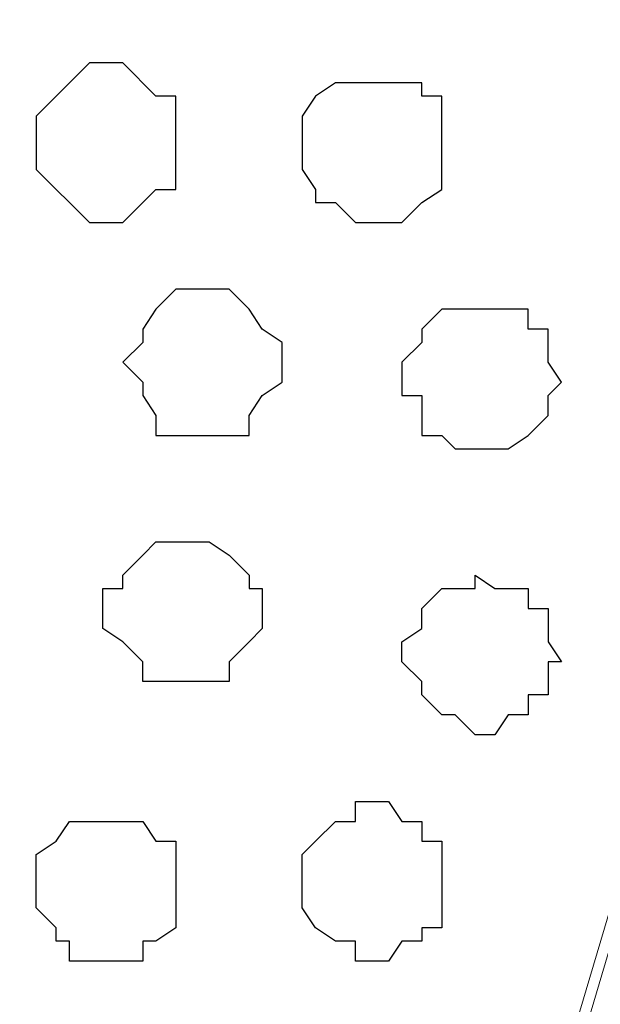
# Model space of a CAD drawing. Units: centimetres. Extents: x -8.5 to 8.4, y -10.2 to 13.4.
# Drawn here: x -0.9 to -0.7, y 4.2 to 4.5 of the extents above; entities that cross this region are included whole.
import ezdxf

# ---------------------------------------------------------------- set-up
doc = ezdxf.new("R2010")
doc.units = ezdxf.units.CM
doc.header["$MEASUREMENT"] = 0
doc.layers.add('Layer 1', color=7, linetype='Continuous')

msp = doc.modelspace()

# ---------------------------------------------------------------- linework, layer by layer
at = {"layer": 'Layer 1', "lineweight": 9}
for points, knots in [([(-0.84314, 3.91936), (-0.84314, 3.91936), (-0.56374, 4.86128), (-0.56374, 4.86128), (-0.56374, 4.86128), (-0.56374, 4.86128), (-0.56374, 4.89514), (-0.56374, 4.89514), (-0.56374, 4.89514), (-0.56374, 4.89514), (-0.57009, 4.91208), (-0.57009, 4.91208), (-0.57009, 4.91208), (-0.57009, 4.91208), (-0.58067, 4.92901), (-0.58067, 4.92901), (-0.58067, 4.92901), (-0.58067, 4.92901), (-0.60396, 4.95229), (-0.60396, 4.95229), (-0.60396, 4.95229), (-0.60396, 4.95229), (-0.64232, 4.97496), (-0.64232, 4.97496), (-0.64232, 4.97496), (-0.64232, 4.97496), (-0.68864, 4.96768), (-0.68864, 4.96768), (-0.68864, 4.96768), (-0.68864, 4.96768), (-0.75245, 4.96637), (-0.75245, 4.96637), (-0.75245, 4.96637), (-0.75245, 4.96637), (-0.84073, 4.98926), (-0.84073, 4.98926), (-0.84073, 4.98926), (-0.84073, 4.98926), (-0.88573, 5.00733), (-0.88573, 5.00733), (-0.88573, 5.00733), (-0.88573, 5.00733), (-0.96167, 4.99674), (-0.96167, 4.99674), (-0.96167, 4.99674), (-0.96167, 4.99674), (-1.01247, 4.98404), (-1.01247, 4.98404), (-1.01247, 4.98404), (-1.01247, 4.98404), (-1.05692, 4.97346), (-1.05692, 4.97346), (-1.05692, 4.97346), (-1.05692, 4.97346), (-1.09079, 4.95229), (-1.09079, 4.95229), (-1.09079, 4.95229), (-1.09079, 4.95229), (-1.11196, 4.92901), (-1.11196, 4.92901), (-1.11196, 4.92901), (-1.11196, 4.92901), (-1.12466, 4.91208), (-1.12466, 4.91208), (-1.12466, 4.91208), (-1.12466, 4.91208), (-1.12889, 4.89514), (-1.12889, 4.89514), (-1.12889, 4.89514), (-1.12889, 4.89514), (-1.12889, 4.87821), (-1.12889, 4.87821), (-1.12889, 4.87821), (-1.12889, 4.87821), (-1.12466, 4.86128), (-1.12466, 4.86128), (-1.12466, 4.86128), (-1.12466, 4.86128), (-0.84314, 3.91936), (-0.84314, 3.91936)], [0, 0, 0, 0, 0.05, 0.05, 0.05, 0.05, 0.1, 0.1, 0.1, 0.1, 0.15, 0.15, 0.15, 0.15, 0.2, 0.2, 0.2, 0.2, 0.25, 0.25, 0.25, 0.25, 0.3, 0.3, 0.3, 0.3, 0.35, 0.35, 0.35, 0.35, 0.4, 0.4, 0.4, 0.4, 0.45, 0.45, 0.45, 0.45, 0.5, 0.5, 0.5, 0.5, 0.55, 0.55, 0.55, 0.55, 0.6, 0.6, 0.6, 0.6, 0.65, 0.65, 0.65, 0.65, 0.7, 0.7, 0.7, 0.7, 0.75, 0.75, 0.75, 0.75, 0.8, 0.8, 0.8, 0.8, 0.85, 0.85, 0.85, 0.85, 0.9, 0.9, 0.9, 0.9, 0.95, 0.95, 0.95, 0.95, 1, 1, 1, 1]), ([(-1.12889, 4.87186), (-1.12889, 4.87186), (-0.84949, 3.92571), (-0.84949, 3.92571), (-0.84949, 3.92571), (-0.84949, 3.92571), (-0.84314, 3.90878), (-0.84314, 3.90878), (-0.84314, 3.90878), (-0.84314, 3.90878), (-0.85584, 3.87491), (-0.85584, 3.87491), (-0.85584, 3.87491), (-0.85584, 3.87491), (-0.86007, 3.86433), (-0.86007, 3.86433), (-0.86007, 3.86433), (-0.86007, 3.86433), (-0.88971, 3.84104), (-0.88971, 3.84104), (-0.88971, 3.84104), (-0.88971, 3.84104), (-0.92781, 3.81988), (-0.92781, 3.81988), (-0.92781, 3.81988), (-0.92781, 3.81988), (-0.97226, 3.80294), (-0.97226, 3.80294), (-0.97226, 3.80294), (-0.97226, 3.80294), (-1.02306, 3.79024), (-1.02306, 3.79024), (-1.02306, 3.79024), (-1.02306, 3.79024), (-1.07386, 3.78601), (-1.07386, 3.78601), (-1.07386, 3.78601), (-1.07386, 3.78601), (-1.13524, 3.77966), (-1.13524, 3.77966), (-1.13524, 3.77966), (-1.13524, 3.77966), (-1.19027, 3.78601), (-1.19027, 3.78601), (-1.19027, 3.78601), (-1.19027, 3.78601), (-1.24107, 3.79024), (-1.24107, 3.79024), (-1.24107, 3.79024), (-1.24107, 3.79024), (-1.29187, 3.80294), (-1.29187, 3.80294), (-1.29187, 3.80294), (-1.29187, 3.80294), (-1.33632, 3.81988), (-1.33632, 3.81988), (-1.33632, 3.81988), (-1.33632, 3.81988), (-1.37654, 3.84104), (-1.37654, 3.84104), (-1.37654, 3.84104), (-1.37654, 3.84104), (-1.39771, 3.86433), (-1.39771, 3.86433), (-1.39771, 3.86433), (-1.39771, 3.86433), (-1.41041, 3.87491), (-1.41041, 3.87491), (-1.41041, 3.87491), (-1.41041, 3.87491), (-1.41041, 3.89184), (-1.41041, 3.89184), (-1.41041, 3.89184), (-1.41041, 3.89184), (-1.41464, 3.90878), (-1.41464, 3.90878), (-1.41464, 3.90878), (-1.41464, 3.90878), (-1.41041, 3.92571), (-1.41041, 3.92571), (-1.41041, 3.92571), (-1.41041, 3.92571), (-1.12889, 4.87186), (-1.12889, 4.87186)], [0, 0, 0, 0, 0.047619, 0.047619, 0.047619, 0.047619, 0.095238, 0.095238, 0.095238, 0.095238, 0.142857, 0.142857, 0.142857, 0.142857, 0.190476, 0.190476, 0.190476, 0.190476, 0.238095, 0.238095, 0.238095, 0.238095, 0.285714, 0.285714, 0.285714, 0.285714, 0.333333, 0.333333, 0.333333, 0.333333, 0.380952, 0.380952, 0.380952, 0.380952, 0.428571, 0.428571, 0.428571, 0.428571, 0.47619, 0.47619, 0.47619, 0.47619, 0.52381, 0.52381, 0.52381, 0.52381, 0.571429, 0.571429, 0.571429, 0.571429, 0.619048, 0.619048, 0.619048, 0.619048, 0.666667, 0.666667, 0.666667, 0.666667, 0.714286, 0.714286, 0.714286, 0.714286, 0.761905, 0.761905, 0.761905, 0.761905, 0.809524, 0.809524, 0.809524, 0.809524, 0.857143, 0.857143, 0.857143, 0.857143, 0.904762, 0.904762, 0.904762, 0.904762, 0.952381, 0.952381, 0.952381, 0.952381, 1, 1, 1, 1]), ([(-0.56374, 4.87186), (-0.56374, 4.87186), (-0.27799, 3.93206), (-0.27799, 3.93206), (-0.27799, 3.93206), (-0.27799, 3.93206), (-0.27799, 3.89819), (-0.27799, 3.89819), (-0.27799, 3.89819), (-0.27799, 3.89819), (-0.28434, 3.88126), (-0.28434, 3.88126), (-0.28434, 3.88126), (-0.28434, 3.88126), (-0.29492, 3.87068), (-0.29492, 3.87068), (-0.29492, 3.87068), (-0.29492, 3.87068), (-0.32244, 3.84104), (-0.32244, 3.84104), (-0.32244, 3.84104), (-0.32244, 3.84104), (-0.35631, 3.81988), (-0.35631, 3.81988), (-0.35631, 3.81988), (-0.35631, 3.81988), (-0.40076, 3.80718), (-0.40076, 3.80718), (-0.40076, 3.80718), (-0.40076, 3.80718), (-0.45156, 3.79659), (-0.45156, 3.79659), (-0.45156, 3.79659), (-0.45156, 3.79659), (-0.50871, 3.78601), (-0.50871, 3.78601), (-0.50871, 3.78601), (-0.50871, 3.78601), (-0.62089, 3.78601), (-0.62089, 3.78601), (-0.62089, 3.78601), (-0.62089, 3.78601), (-0.67592, 3.79659), (-0.67592, 3.79659), (-0.67592, 3.79659), (-0.67592, 3.79659), (-0.72672, 3.80718), (-0.72672, 3.80718), (-0.72672, 3.80718), (-0.72672, 3.80718), (-0.77117, 3.81988), (-0.77117, 3.81988), (-0.77117, 3.81988), (-0.77117, 3.81988), (-0.80504, 3.84104), (-0.80504, 3.84104), (-0.80504, 3.84104), (-0.80504, 3.84104), (-0.83256, 3.87068), (-0.83256, 3.87068), (-0.83256, 3.87068), (-0.83256, 3.87068), (-0.83891, 3.88126), (-0.83891, 3.88126), (-0.83891, 3.88126), (-0.83891, 3.88126), (-0.84314, 3.89819), (-0.84314, 3.89819), (-0.84314, 3.89819), (-0.84314, 3.89819), (-0.84314, 3.93206), (-0.84314, 3.93206), (-0.84314, 3.93206), (-0.84314, 3.93206), (-0.56374, 4.87186), (-0.56374, 4.87186)], [0, 0, 0, 0, 0.052632, 0.052632, 0.052632, 0.052632, 0.105263, 0.105263, 0.105263, 0.105263, 0.157895, 0.157895, 0.157895, 0.157895, 0.210526, 0.210526, 0.210526, 0.210526, 0.263158, 0.263158, 0.263158, 0.263158, 0.315789, 0.315789, 0.315789, 0.315789, 0.368421, 0.368421, 0.368421, 0.368421, 0.421053, 0.421053, 0.421053, 0.421053, 0.473684, 0.473684, 0.473684, 0.473684, 0.526316, 0.526316, 0.526316, 0.526316, 0.578947, 0.578947, 0.578947, 0.578947, 0.631579, 0.631579, 0.631579, 0.631579, 0.684211, 0.684211, 0.684211, 0.684211, 0.736842, 0.736842, 0.736842, 0.736842, 0.789474, 0.789474, 0.789474, 0.789474, 0.842105, 0.842105, 0.842105, 0.842105, 0.894737, 0.894737, 0.894737, 0.894737, 0.947368, 0.947368, 0.947368, 0.947368, 1, 1, 1, 1])]:
    msp.add_open_spline(points, degree=3, knots=knots, dxfattribs=at)
at = {"layer": 'Layer 1', "color": 253}
for points, knots in [([(-0.90664, 4.53108), (-0.90664, 4.53108), (-0.90029, 4.53108), (-0.90029, 4.53108), (-0.90029, 4.53108), (-0.90029, 4.53108), (-0.88971, 4.52049), (-0.88971, 4.52049), (-0.88971, 4.52049), (-0.88971, 4.52049), (-0.88336, 4.52049), (-0.88336, 4.52049), (-0.88336, 4.52049), (-0.88336, 4.52049), (-0.88336, 4.49086), (-0.88336, 4.49086), (-0.88336, 4.49086), (-0.88336, 4.49086), (-0.88971, 4.49086), (-0.88971, 4.49086), (-0.88971, 4.49086), (-0.88971, 4.49086), (-0.89394, 4.48663), (-0.89394, 4.48663), (-0.89394, 4.48663), (-0.89394, 4.48663), (-0.90029, 4.48028), (-0.90029, 4.48028), (-0.90029, 4.48028), (-0.90029, 4.48028), (-0.91087, 4.48028), (-0.91087, 4.48028), (-0.91087, 4.48028), (-0.91087, 4.48028), (-0.91722, 4.48663), (-0.91722, 4.48663), (-0.91722, 4.48663), (-0.91722, 4.48663), (-0.92146, 4.49086), (-0.92146, 4.49086), (-0.92146, 4.49086), (-0.92146, 4.49086), (-0.92781, 4.49721), (-0.92781, 4.49721), (-0.92781, 4.49721), (-0.92781, 4.49721), (-0.92781, 4.51414), (-0.92781, 4.51414), (-0.92781, 4.51414), (-0.92781, 4.51414), (-0.91722, 4.52473), (-0.91722, 4.52473), (-0.91722, 4.52473), (-0.91722, 4.52473), (-0.91087, 4.53108), (-0.91087, 4.53108), (-0.91087, 4.53108), (-0.91087, 4.53108), (-0.90664, 4.53108), (-0.90664, 4.53108)], [0, 0, 0, 0, 0.066667, 0.066667, 0.066667, 0.066667, 0.133333, 0.133333, 0.133333, 0.133333, 0.2, 0.2, 0.2, 0.2, 0.266667, 0.266667, 0.266667, 0.266667, 0.333333, 0.333333, 0.333333, 0.333333, 0.4, 0.4, 0.4, 0.4, 0.466667, 0.466667, 0.466667, 0.466667, 0.533333, 0.533333, 0.533333, 0.533333, 0.6, 0.6, 0.6, 0.6, 0.666667, 0.666667, 0.666667, 0.666667, 0.733333, 0.733333, 0.733333, 0.733333, 0.8, 0.8, 0.8, 0.8, 0.866667, 0.866667, 0.866667, 0.866667, 0.933333, 0.933333, 0.933333, 0.933333, 1, 1, 1, 1]), ([(-0.82197, 4.52473), (-0.82197, 4.52473), (-0.80504, 4.52473), (-0.80504, 4.52473), (-0.80504, 4.52473), (-0.80504, 4.52473), (-0.80504, 4.52049), (-0.80504, 4.52049), (-0.80504, 4.52049), (-0.80504, 4.52049), (-0.79869, 4.52049), (-0.79869, 4.52049), (-0.79869, 4.52049), (-0.79869, 4.52049), (-0.79869, 4.49086), (-0.79869, 4.49086), (-0.79869, 4.49086), (-0.79869, 4.49086), (-0.80504, 4.48663), (-0.80504, 4.48663), (-0.80504, 4.48663), (-0.80504, 4.48663), (-0.81139, 4.48028), (-0.81139, 4.48028), (-0.81139, 4.48028), (-0.81139, 4.48028), (-0.82621, 4.48028), (-0.82621, 4.48028), (-0.82621, 4.48028), (-0.82621, 4.48028), (-0.83256, 4.48663), (-0.83256, 4.48663), (-0.83256, 4.48663), (-0.83256, 4.48663), (-0.83891, 4.48663), (-0.83891, 4.48663), (-0.83891, 4.48663), (-0.83891, 4.48663), (-0.83891, 4.49086), (-0.83891, 4.49086), (-0.83891, 4.49086), (-0.83891, 4.49086), (-0.84314, 4.49721), (-0.84314, 4.49721), (-0.84314, 4.49721), (-0.84314, 4.49721), (-0.84314, 4.51414), (-0.84314, 4.51414), (-0.84314, 4.51414), (-0.84314, 4.51414), (-0.83891, 4.52049), (-0.83891, 4.52049), (-0.83891, 4.52049), (-0.83891, 4.52049), (-0.83256, 4.52473), (-0.83256, 4.52473), (-0.83256, 4.52473), (-0.83256, 4.52473), (-0.82197, 4.52473), (-0.82197, 4.52473)], [0, 0, 0, 0, 0.066667, 0.066667, 0.066667, 0.066667, 0.133333, 0.133333, 0.133333, 0.133333, 0.2, 0.2, 0.2, 0.2, 0.266667, 0.266667, 0.266667, 0.266667, 0.333333, 0.333333, 0.333333, 0.333333, 0.4, 0.4, 0.4, 0.4, 0.466667, 0.466667, 0.466667, 0.466667, 0.533333, 0.533333, 0.533333, 0.533333, 0.6, 0.6, 0.6, 0.6, 0.666667, 0.666667, 0.666667, 0.666667, 0.733333, 0.733333, 0.733333, 0.733333, 0.8, 0.8, 0.8, 0.8, 0.866667, 0.866667, 0.866667, 0.866667, 0.933333, 0.933333, 0.933333, 0.933333, 1, 1, 1, 1]), ([(-0.87277, 4.45911), (-0.87277, 4.45911), (-0.86642, 4.45911), (-0.86642, 4.45911), (-0.86642, 4.45911), (-0.86642, 4.45911), (-0.86007, 4.45276), (-0.86007, 4.45276), (-0.86007, 4.45276), (-0.86007, 4.45276), (-0.85584, 4.44641), (-0.85584, 4.44641), (-0.85584, 4.44641), (-0.85584, 4.44641), (-0.84949, 4.44218), (-0.84949, 4.44218), (-0.84949, 4.44218), (-0.84949, 4.44218), (-0.84949, 4.42948), (-0.84949, 4.42948), (-0.84949, 4.42948), (-0.84949, 4.42948), (-0.85584, 4.42524), (-0.85584, 4.42524), (-0.85584, 4.42524), (-0.85584, 4.42524), (-0.86007, 4.41889), (-0.86007, 4.41889), (-0.86007, 4.41889), (-0.86007, 4.41889), (-0.86007, 4.41254), (-0.86007, 4.41254), (-0.86007, 4.41254), (-0.86007, 4.41254), (-0.88971, 4.41254), (-0.88971, 4.41254), (-0.88971, 4.41254), (-0.88971, 4.41254), (-0.88971, 4.41889), (-0.88971, 4.41889), (-0.88971, 4.41889), (-0.88971, 4.41889), (-0.89394, 4.42524), (-0.89394, 4.42524), (-0.89394, 4.42524), (-0.89394, 4.42524), (-0.89394, 4.42948), (-0.89394, 4.42948), (-0.89394, 4.42948), (-0.89394, 4.42948), (-0.90029, 4.43583), (-0.90029, 4.43583), (-0.90029, 4.43583), (-0.90029, 4.43583), (-0.89394, 4.44218), (-0.89394, 4.44218), (-0.89394, 4.44218), (-0.89394, 4.44218), (-0.89394, 4.44641), (-0.89394, 4.44641), (-0.89394, 4.44641), (-0.89394, 4.44641), (-0.88971, 4.45276), (-0.88971, 4.45276), (-0.88971, 4.45276), (-0.88971, 4.45276), (-0.88336, 4.45911), (-0.88336, 4.45911), (-0.88336, 4.45911), (-0.88336, 4.45911), (-0.87277, 4.45911), (-0.87277, 4.45911)], [0, 0, 0, 0, 0.055556, 0.055556, 0.055556, 0.055556, 0.111111, 0.111111, 0.111111, 0.111111, 0.166667, 0.166667, 0.166667, 0.166667, 0.222222, 0.222222, 0.222222, 0.222222, 0.277778, 0.277778, 0.277778, 0.277778, 0.333333, 0.333333, 0.333333, 0.333333, 0.388889, 0.388889, 0.388889, 0.388889, 0.444444, 0.444444, 0.444444, 0.444444, 0.5, 0.5, 0.5, 0.5, 0.555556, 0.555556, 0.555556, 0.555556, 0.611111, 0.611111, 0.611111, 0.611111, 0.666667, 0.666667, 0.666667, 0.666667, 0.722222, 0.722222, 0.722222, 0.722222, 0.777778, 0.777778, 0.777778, 0.777778, 0.833333, 0.833333, 0.833333, 0.833333, 0.888889, 0.888889, 0.888889, 0.888889, 0.944444, 0.944444, 0.944444, 0.944444, 1, 1, 1, 1]), ([(-0.78811, 4.45276), (-0.78811, 4.45276), (-0.77117, 4.45276), (-0.77117, 4.45276), (-0.77117, 4.45276), (-0.77117, 4.45276), (-0.77117, 4.44641), (-0.77117, 4.44641), (-0.77117, 4.44641), (-0.77117, 4.44641), (-0.76482, 4.44641), (-0.76482, 4.44641), (-0.76482, 4.44641), (-0.76482, 4.44641), (-0.76482, 4.43583), (-0.76482, 4.43583), (-0.76482, 4.43583), (-0.76482, 4.43583), (-0.76059, 4.42948), (-0.76059, 4.42948), (-0.76059, 4.42948), (-0.76059, 4.42948), (-0.76482, 4.42524), (-0.76482, 4.42524), (-0.76482, 4.42524), (-0.76482, 4.42524), (-0.76482, 4.41889), (-0.76482, 4.41889), (-0.76482, 4.41889), (-0.76482, 4.41889), (-0.77117, 4.41254), (-0.77117, 4.41254), (-0.77117, 4.41254), (-0.77117, 4.41254), (-0.77752, 4.40831), (-0.77752, 4.40831), (-0.77752, 4.40831), (-0.77752, 4.40831), (-0.79446, 4.40831), (-0.79446, 4.40831), (-0.79446, 4.40831), (-0.79446, 4.40831), (-0.79869, 4.41254), (-0.79869, 4.41254), (-0.79869, 4.41254), (-0.79869, 4.41254), (-0.80504, 4.41254), (-0.80504, 4.41254), (-0.80504, 4.41254), (-0.80504, 4.41254), (-0.80504, 4.42524), (-0.80504, 4.42524), (-0.80504, 4.42524), (-0.80504, 4.42524), (-0.81139, 4.42524), (-0.81139, 4.42524), (-0.81139, 4.42524), (-0.81139, 4.42524), (-0.81139, 4.43583), (-0.81139, 4.43583), (-0.81139, 4.43583), (-0.81139, 4.43583), (-0.80504, 4.44218), (-0.80504, 4.44218), (-0.80504, 4.44218), (-0.80504, 4.44218), (-0.80504, 4.44641), (-0.80504, 4.44641), (-0.80504, 4.44641), (-0.80504, 4.44641), (-0.79869, 4.45276), (-0.79869, 4.45276), (-0.79869, 4.45276), (-0.79869, 4.45276), (-0.78811, 4.45276), (-0.78811, 4.45276)], [0, 0, 0, 0, 0.052632, 0.052632, 0.052632, 0.052632, 0.105263, 0.105263, 0.105263, 0.105263, 0.157895, 0.157895, 0.157895, 0.157895, 0.210526, 0.210526, 0.210526, 0.210526, 0.263158, 0.263158, 0.263158, 0.263158, 0.315789, 0.315789, 0.315789, 0.315789, 0.368421, 0.368421, 0.368421, 0.368421, 0.421053, 0.421053, 0.421053, 0.421053, 0.473684, 0.473684, 0.473684, 0.473684, 0.526316, 0.526316, 0.526316, 0.526316, 0.578947, 0.578947, 0.578947, 0.578947, 0.631579, 0.631579, 0.631579, 0.631579, 0.684211, 0.684211, 0.684211, 0.684211, 0.736842, 0.736842, 0.736842, 0.736842, 0.789474, 0.789474, 0.789474, 0.789474, 0.842105, 0.842105, 0.842105, 0.842105, 0.894737, 0.894737, 0.894737, 0.894737, 0.947368, 0.947368, 0.947368, 0.947368, 1, 1, 1, 1]), ([(-0.78811, 4.31729), (-0.78811, 4.31729), (-0.78176, 4.31729), (-0.78176, 4.31729), (-0.78176, 4.31729), (-0.78176, 4.31729), (-0.77752, 4.32364), (-0.77752, 4.32364), (-0.77752, 4.32364), (-0.77752, 4.32364), (-0.77117, 4.32364), (-0.77117, 4.32364), (-0.77117, 4.32364), (-0.77117, 4.32364), (-0.77117, 4.32999), (-0.77117, 4.32999), (-0.77117, 4.32999), (-0.77117, 4.32999), (-0.76482, 4.32999), (-0.76482, 4.32999), (-0.76482, 4.32999), (-0.76482, 4.32999), (-0.76482, 4.34058), (-0.76482, 4.34058), (-0.76482, 4.34058), (-0.76482, 4.34058), (-0.76059, 4.34058), (-0.76059, 4.34058), (-0.76059, 4.34058), (-0.76059, 4.34058), (-0.76482, 4.34693), (-0.76482, 4.34693), (-0.76482, 4.34693), (-0.76482, 4.34693), (-0.76482, 4.35751), (-0.76482, 4.35751), (-0.76482, 4.35751), (-0.76482, 4.35751), (-0.77117, 4.35751), (-0.77117, 4.35751), (-0.77117, 4.35751), (-0.77117, 4.35751), (-0.77117, 4.36386), (-0.77117, 4.36386), (-0.77117, 4.36386), (-0.77117, 4.36386), (-0.78176, 4.36386), (-0.78176, 4.36386), (-0.78176, 4.36386), (-0.78176, 4.36386), (-0.78811, 4.36809), (-0.78811, 4.36809), (-0.78811, 4.36809), (-0.78811, 4.36809), (-0.78811, 4.36386), (-0.78811, 4.36386), (-0.78811, 4.36386), (-0.78811, 4.36386), (-0.79869, 4.36386), (-0.79869, 4.36386), (-0.79869, 4.36386), (-0.79869, 4.36386), (-0.80504, 4.35751), (-0.80504, 4.35751), (-0.80504, 4.35751), (-0.80504, 4.35751), (-0.80504, 4.35116), (-0.80504, 4.35116), (-0.80504, 4.35116), (-0.80504, 4.35116), (-0.81139, 4.34693), (-0.81139, 4.34693), (-0.81139, 4.34693), (-0.81139, 4.34693), (-0.81139, 4.34058), (-0.81139, 4.34058), (-0.81139, 4.34058), (-0.81139, 4.34058), (-0.80504, 4.33423), (-0.80504, 4.33423), (-0.80504, 4.33423), (-0.80504, 4.33423), (-0.80504, 4.32999), (-0.80504, 4.32999), (-0.80504, 4.32999), (-0.80504, 4.32999), (-0.79869, 4.32364), (-0.79869, 4.32364), (-0.79869, 4.32364), (-0.79869, 4.32364), (-0.79446, 4.32364), (-0.79446, 4.32364), (-0.79446, 4.32364), (-0.79446, 4.32364), (-0.78811, 4.31729), (-0.78811, 4.31729)], [0, 0, 0, 0, 0.041667, 0.041667, 0.041667, 0.041667, 0.083333, 0.083333, 0.083333, 0.083333, 0.125, 0.125, 0.125, 0.125, 0.166667, 0.166667, 0.166667, 0.166667, 0.208333, 0.208333, 0.208333, 0.208333, 0.25, 0.25, 0.25, 0.25, 0.291667, 0.291667, 0.291667, 0.291667, 0.333333, 0.333333, 0.333333, 0.333333, 0.375, 0.375, 0.375, 0.375, 0.416667, 0.416667, 0.416667, 0.416667, 0.458333, 0.458333, 0.458333, 0.458333, 0.5, 0.5, 0.5, 0.5, 0.541667, 0.541667, 0.541667, 0.541667, 0.583333, 0.583333, 0.583333, 0.583333, 0.625, 0.625, 0.625, 0.625, 0.666667, 0.666667, 0.666667, 0.666667, 0.708333, 0.708333, 0.708333, 0.708333, 0.75, 0.75, 0.75, 0.75, 0.791667, 0.791667, 0.791667, 0.791667, 0.833333, 0.833333, 0.833333, 0.833333, 0.875, 0.875, 0.875, 0.875, 0.916667, 0.916667, 0.916667, 0.916667, 0.958333, 0.958333, 0.958333, 0.958333, 1, 1, 1, 1]), ([(-0.82197, 4.24533), (-0.82197, 4.24533), (-0.81562, 4.24533), (-0.81562, 4.24533), (-0.81562, 4.24533), (-0.81562, 4.24533), (-0.81139, 4.25168), (-0.81139, 4.25168), (-0.81139, 4.25168), (-0.81139, 4.25168), (-0.80504, 4.25168), (-0.80504, 4.25168), (-0.80504, 4.25168), (-0.80504, 4.25168), (-0.80504, 4.25591), (-0.80504, 4.25591), (-0.80504, 4.25591), (-0.80504, 4.25591), (-0.79869, 4.25591), (-0.79869, 4.25591), (-0.79869, 4.25591), (-0.79869, 4.25591), (-0.79869, 4.28343), (-0.79869, 4.28343), (-0.79869, 4.28343), (-0.79869, 4.28343), (-0.80504, 4.28343), (-0.80504, 4.28343), (-0.80504, 4.28343), (-0.80504, 4.28343), (-0.80504, 4.28978), (-0.80504, 4.28978), (-0.80504, 4.28978), (-0.80504, 4.28978), (-0.81139, 4.28978), (-0.81139, 4.28978), (-0.81139, 4.28978), (-0.81139, 4.28978), (-0.81562, 4.29613), (-0.81562, 4.29613), (-0.81562, 4.29613), (-0.81562, 4.29613), (-0.82621, 4.29613), (-0.82621, 4.29613), (-0.82621, 4.29613), (-0.82621, 4.29613), (-0.82621, 4.28978), (-0.82621, 4.28978), (-0.82621, 4.28978), (-0.82621, 4.28978), (-0.83256, 4.28978), (-0.83256, 4.28978), (-0.83256, 4.28978), (-0.83256, 4.28978), (-0.83891, 4.28343), (-0.83891, 4.28343), (-0.83891, 4.28343), (-0.83891, 4.28343), (-0.84314, 4.27919), (-0.84314, 4.27919), (-0.84314, 4.27919), (-0.84314, 4.27919), (-0.84314, 4.26226), (-0.84314, 4.26226), (-0.84314, 4.26226), (-0.84314, 4.26226), (-0.83891, 4.25591), (-0.83891, 4.25591), (-0.83891, 4.25591), (-0.83891, 4.25591), (-0.83256, 4.25168), (-0.83256, 4.25168), (-0.83256, 4.25168), (-0.83256, 4.25168), (-0.82621, 4.25168), (-0.82621, 4.25168), (-0.82621, 4.25168), (-0.82621, 4.25168), (-0.82621, 4.24533), (-0.82621, 4.24533), (-0.82621, 4.24533), (-0.82621, 4.24533), (-0.82197, 4.24533), (-0.82197, 4.24533)], [0, 0, 0, 0, 0.047619, 0.047619, 0.047619, 0.047619, 0.095238, 0.095238, 0.095238, 0.095238, 0.142857, 0.142857, 0.142857, 0.142857, 0.190476, 0.190476, 0.190476, 0.190476, 0.238095, 0.238095, 0.238095, 0.238095, 0.285714, 0.285714, 0.285714, 0.285714, 0.333333, 0.333333, 0.333333, 0.333333, 0.380952, 0.380952, 0.380952, 0.380952, 0.428571, 0.428571, 0.428571, 0.428571, 0.47619, 0.47619, 0.47619, 0.47619, 0.52381, 0.52381, 0.52381, 0.52381, 0.571429, 0.571429, 0.571429, 0.571429, 0.619048, 0.619048, 0.619048, 0.619048, 0.666667, 0.666667, 0.666667, 0.666667, 0.714286, 0.714286, 0.714286, 0.714286, 0.761905, 0.761905, 0.761905, 0.761905, 0.809524, 0.809524, 0.809524, 0.809524, 0.857143, 0.857143, 0.857143, 0.857143, 0.904762, 0.904762, 0.904762, 0.904762, 0.952381, 0.952381, 0.952381, 0.952381, 1, 1, 1, 1]), ([(-0.90664, 4.24533), (-0.90664, 4.24533), (-0.89394, 4.24533), (-0.89394, 4.24533), (-0.89394, 4.24533), (-0.89394, 4.24533), (-0.89394, 4.25168), (-0.89394, 4.25168), (-0.89394, 4.25168), (-0.89394, 4.25168), (-0.88971, 4.25168), (-0.88971, 4.25168), (-0.88971, 4.25168), (-0.88971, 4.25168), (-0.88336, 4.25591), (-0.88336, 4.25591), (-0.88336, 4.25591), (-0.88336, 4.25591), (-0.88336, 4.28343), (-0.88336, 4.28343), (-0.88336, 4.28343), (-0.88336, 4.28343), (-0.88971, 4.28343), (-0.88971, 4.28343), (-0.88971, 4.28343), (-0.88971, 4.28343), (-0.89394, 4.28978), (-0.89394, 4.28978), (-0.89394, 4.28978), (-0.89394, 4.28978), (-0.91722, 4.28978), (-0.91722, 4.28978), (-0.91722, 4.28978), (-0.91722, 4.28978), (-0.92146, 4.28343), (-0.92146, 4.28343), (-0.92146, 4.28343), (-0.92146, 4.28343), (-0.92781, 4.27919), (-0.92781, 4.27919), (-0.92781, 4.27919), (-0.92781, 4.27919), (-0.92781, 4.26226), (-0.92781, 4.26226), (-0.92781, 4.26226), (-0.92781, 4.26226), (-0.92146, 4.25591), (-0.92146, 4.25591), (-0.92146, 4.25591), (-0.92146, 4.25591), (-0.92146, 4.25168), (-0.92146, 4.25168), (-0.92146, 4.25168), (-0.92146, 4.25168), (-0.91722, 4.25168), (-0.91722, 4.25168), (-0.91722, 4.25168), (-0.91722, 4.25168), (-0.91722, 4.24533), (-0.91722, 4.24533), (-0.91722, 4.24533), (-0.91722, 4.24533), (-0.90664, 4.24533), (-0.90664, 4.24533)], [0, 0, 0, 0, 0.0625, 0.0625, 0.0625, 0.0625, 0.125, 0.125, 0.125, 0.125, 0.1875, 0.1875, 0.1875, 0.1875, 0.25, 0.25, 0.25, 0.25, 0.3125, 0.3125, 0.3125, 0.3125, 0.375, 0.375, 0.375, 0.375, 0.4375, 0.4375, 0.4375, 0.4375, 0.5, 0.5, 0.5, 0.5, 0.5625, 0.5625, 0.5625, 0.5625, 0.625, 0.625, 0.625, 0.625, 0.6875, 0.6875, 0.6875, 0.6875, 0.75, 0.75, 0.75, 0.75, 0.8125, 0.8125, 0.8125, 0.8125, 0.875, 0.875, 0.875, 0.875, 0.9375, 0.9375, 0.9375, 0.9375, 1, 1, 1, 1])]:
    msp.add_open_spline(points, degree=3, knots=knots, dxfattribs=at)
at = {"layer": 'Layer 1', "color": 251}
msp.add_open_spline([(-0.87701, 4.33423), (-0.87701, 4.33423), (-0.86642, 4.33423), (-0.86642, 4.33423), (-0.86642, 4.33423), (-0.86642, 4.33423), (-0.86642, 4.34058), (-0.86642, 4.34058), (-0.86642, 4.34058), (-0.86642, 4.34058), (-0.86007, 4.34693), (-0.86007, 4.34693), (-0.86007, 4.34693), (-0.86007, 4.34693), (-0.85584, 4.35116), (-0.85584, 4.35116), (-0.85584, 4.35116), (-0.85584, 4.35116), (-0.85584, 4.36386), (-0.85584, 4.36386), (-0.85584, 4.36386), (-0.85584, 4.36386), (-0.86007, 4.36386), (-0.86007, 4.36386), (-0.86007, 4.36386), (-0.86007, 4.36386), (-0.86007, 4.36809), (-0.86007, 4.36809), (-0.86007, 4.36809), (-0.86007, 4.36809), (-0.86642, 4.37444), (-0.86642, 4.37444), (-0.86642, 4.37444), (-0.86642, 4.37444), (-0.87277, 4.37868), (-0.87277, 4.37868), (-0.87277, 4.37868), (-0.87277, 4.37868), (-0.88971, 4.37868), (-0.88971, 4.37868), (-0.88971, 4.37868), (-0.88971, 4.37868), (-0.89394, 4.37444), (-0.89394, 4.37444), (-0.89394, 4.37444), (-0.89394, 4.37444), (-0.90029, 4.36809), (-0.90029, 4.36809), (-0.90029, 4.36809), (-0.90029, 4.36809), (-0.90029, 4.36386), (-0.90029, 4.36386), (-0.90029, 4.36386), (-0.90029, 4.36386), (-0.90664, 4.36386), (-0.90664, 4.36386), (-0.90664, 4.36386), (-0.90664, 4.36386), (-0.90664, 4.35116), (-0.90664, 4.35116), (-0.90664, 4.35116), (-0.90664, 4.35116), (-0.90029, 4.34693), (-0.90029, 4.34693), (-0.90029, 4.34693), (-0.90029, 4.34693), (-0.89394, 4.34058), (-0.89394, 4.34058), (-0.89394, 4.34058), (-0.89394, 4.34058), (-0.89394, 4.33423), (-0.89394, 4.33423), (-0.89394, 4.33423), (-0.89394, 4.33423), (-0.87701, 4.33423), (-0.87701, 4.33423)], degree=3, knots=[0, 0, 0, 0, 0.052632, 0.052632, 0.052632, 0.052632, 0.105263, 0.105263, 0.105263, 0.105263, 0.157895, 0.157895, 0.157895, 0.157895, 0.210526, 0.210526, 0.210526, 0.210526, 0.263158, 0.263158, 0.263158, 0.263158, 0.315789, 0.315789, 0.315789, 0.315789, 0.368421, 0.368421, 0.368421, 0.368421, 0.421053, 0.421053, 0.421053, 0.421053, 0.473684, 0.473684, 0.473684, 0.473684, 0.526316, 0.526316, 0.526316, 0.526316, 0.578947, 0.578947, 0.578947, 0.578947, 0.631579, 0.631579, 0.631579, 0.631579, 0.684211, 0.684211, 0.684211, 0.684211, 0.736842, 0.736842, 0.736842, 0.736842, 0.789474, 0.789474, 0.789474, 0.789474, 0.842105, 0.842105, 0.842105, 0.842105, 0.894737, 0.894737, 0.894737, 0.894737, 0.947368, 0.947368, 0.947368, 0.947368, 1, 1, 1, 1], dxfattribs=at)

doc.saveas('drawing.dxf')
